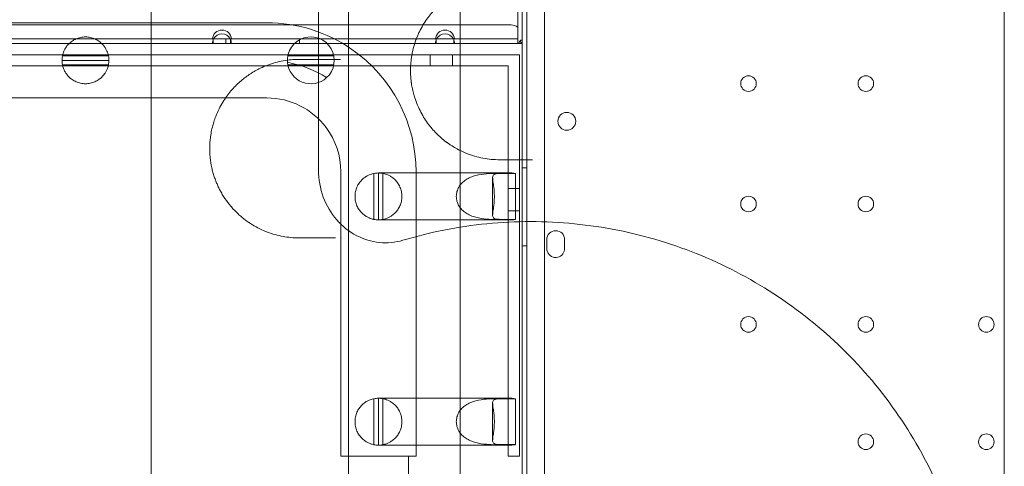
# Model space of a CAD drawing. Units: millimetres. Extents: x 2167 to 19667, y -823 to 13677.
# Drawn here: x 6118 to 6559, y 5261 to 5461 of the extents above; entities that cross this region are included whole.
import ezdxf

# ---------------------------------------------------------------- set-up
doc = ezdxf.new("R2010")
doc.units = ezdxf.units.MM
doc.header["$MEASUREMENT"] = 0

msp = doc.modelspace()

# ---------------------------------------------------------------- linework, layer by layer
at = {"color": 0, "linetype": 'Continuous', "lineweight": 0}
for p, q in [((6265.45, 5170.84), (6265.45, 6330.84)), ((6559.32, 5170.84), (6559.32, 6330.84)), ((6345.25, 5237.94), (6345.25, 6263.57)), ((6353.25, 5239.78), (6353.25, 6261.74)), ((6315.45, 5399.57), (6315.45, 6102.19)), ((6341.25, 5452.76), (6341.25, 5484.81)), ((6343.25, 5483.06), (6343.25, 5403.51)), ((6343.25, 5483.06), (6343.25, 5452.26)), ((5135.65, 5459.06), (6338.25, 5459.06)), ((6176.94, 5460), (5690.46, 5460)), ((6185.84, 5460), (6176.94, 5460)), ((6185.85, 5460), (6185.84, 5460)), ((6228.82, 5460), (6185.85, 5460)), ((6108.54, 5450.76), (6204.75, 5450.76)), ((6108.89, 5452.76), (6204.41, 5452.76)), ((6204.75, 5452.76), (6204.41, 5452.76)), ((6212.54, 5452.76), (6204.75, 5452.76)), ((6204.75, 5450.76), (6204.75, 5452.76)), ((6204.75, 5450.76), (6212.54, 5450.76)), ((6210.45, 5452.76), (6210.45, 5450.76)), ((6212.54, 5452.76), (6212.54, 5450.76)), ((6212.89, 5452.76), (6212.54, 5452.76)), ((6212.54, 5450.76), (6294.05, 5450.76)), ((6212.89, 5452.76), (6304.41, 5452.76)), ((6243.45, 5452.76), (6243.45, 5450.76)), ((6294.05, 5450.76), (6294.05, 5450.76)), ((6294.05, 5450.76), (6295.08, 5450.76)), ((6295.08, 5450.76), (6295.08, 5450.76)), ((6295.08, 5450.76), (6304.75, 5450.76)), ((6304.75, 5452.76), (6304.41, 5452.76)), ((6312.54, 5452.76), (6304.75, 5452.76)), ((6304.75, 5450.76), (6304.75, 5452.76)), ((6304.75, 5450.76), (6312.54, 5450.76)), ((6312.54, 5452.76), (6312.54, 5450.76)), ((6312.89, 5452.76), (6312.54, 5452.76)), ((6312.54, 5450.76), (6341.75, 5450.76)), ((6312.89, 5452.76), (6341.25, 5452.76)), ((6341.25, 5452.76), (6341.25, 5450.76)), ((6341.75, 5450.76), (6343.25, 5450.76)), ((6343.25, 5450.76), (6342.19, 5451.82)), ((6343.25, 5450.76), (6343.25, 5452.26)), ((6343.25, 5450.76), (6343.25, 5403.51)), ((5655.62, 5445.65), (6292.93, 5445.65)), ((6158, 5443.15), (6137, 5443.15)), ((6137.18, 5445.12), (6157.81, 5445.12)), ((6238.18, 5445.12), (6258.81, 5445.12)), ((6292.93, 5445.65), (6292.93, 5445.65)), ((6292.93, 5445.65), (6293.82, 5445.65)), ((6293.82, 5445.65), (6293.82, 5445.65)), ((6293.82, 5445.65), (6342, 5445.65)), ((6302, 5445.65), (6302, 5440.65)), ((6312, 5445.65), (6312, 5440.65)), ((6342, 5403.51), (6342, 5445.65)), ((6292.42, 5440.65), (5655.62, 5440.65)), ((6137.2, 5441.12), (6157.8, 5441.12)), ((6238.2, 5441.12), (6258.8, 5441.12)), ((6292.42, 5440.65), (6292.42, 5440.65)), ((6293.24, 5440.65), (6292.42, 5440.65)), ((6293.24, 5440.65), (6293.24, 5440.65)), ((6337, 5440.65), (6293.24, 5440.65)), ((6337, 5440.65), (6337, 5403.51)), ((6176.94, 5426.3), (5690.46, 5426.3)), ((6185.97, 5426.3), (6176.94, 5426.3)), ((6185.97, 5426.3), (6185.97, 5426.3)), ((6208.94, 5426.3), (6185.97, 5426.3)), ((6208.94, 5426.3), (6208.94, 5426.3)), ((6228.82, 5426.3), (6208.94, 5426.3)), ((6337, 5403.51), (6337, 5403.51)), ((6337, 5403.51), (6337, 5392.47)), ((6342, 5403.51), (6342, 5403.51)), ((6342, 5344.29), (6342, 5403.51)), ((6343.25, 5403.51), (6343.25, 5403.51)), ((6343.25, 5403.51), (6343.25, 5403.51)), ((6343.25, 5403.51), (6343.25, 5345.12)), ((6343.25, 5403.51), (6343.25, 5345.13)), ((6315.45, 5326.33), (6315.45, 5399.57)), ((6251.94, 5393.92), (6251.94, 5393.92)), ((6261.97, 5289.13), (6261.97, 5393.15)), ((6295.67, 5312.75), (6295.67, 5393.15)), ((6345.25, 5394.98), (6343.25, 5394.98)), ((6276.78, 5371.85), (6276.78, 5392.45)), ((6288.27, 5392.65), (6278.8, 5392.65)), ((6278.82, 5371.65), (6278.82, 5392.65)), ((6280.78, 5371.84), (6280.78, 5392.47)), ((6288.27, 5392.65), (6309.05, 5392.65)), ((6338.6, 5392.65), (6309.05, 5392.65)), ((6330, 5390.46), (6330, 5373.84)), ((6337, 5392.47), (6331.14, 5392.47)), ((6334.39, 5392.45), (6340.24, 5392.45)), ((6337, 5371.84), (6337, 5392.47)), ((6340.24, 5371.85), (6340.24, 5392.45)), ((6337, 5385.65), (6342, 5385.65)), ((6337, 5375.65), (6342, 5375.65)), ((6278.8, 5371.65), (6288.27, 5371.65)), ((6288.27, 5371.65), (6309.05, 5371.65)), ((6338.6, 5371.65), (6309.05, 5371.65)), ((6331.14, 5371.84), (6337, 5371.84)), ((6340.24, 5371.85), (6334.39, 5371.85)), ((6337, 5371.84), (6337, 5340.93)), ((6354.25, 5362.77), (6354.25, 5358.77)), ((6362.25, 5358.77), (6362.25, 5362.77)), ((6345.25, 5359.98), (6343.25, 5359.98)), ((6342, 5344.29), (6342, 5344.29)), ((6342, 5265.65), (6342, 5344.29)), ((6343.25, 5345.13), (6343.25, 5345.13)), ((6343.25, 5345.13), (6343.25, 5235.56)), ((6343.25, 5345.12), (6343.25, 5345.12)), ((6343.25, 5345.12), (6343.25, 5239.78)), ((6337, 5340.93), (6337, 5340.93)), ((6337, 5340.93), (6337, 5291.47)), ((6315.45, 5326.33), (6315.45, 5326.33)), ((6315.45, 5250.51), (6315.45, 5326.33)), ((6295.67, 5312.75), (6295.67, 5312.75)), ((6295.67, 5265.65), (6295.67, 5312.75)), ((6276.78, 5270.85), (6276.78, 5291.45)), ((6288.27, 5291.65), (6278.8, 5291.65)), ((6278.82, 5270.65), (6278.82, 5291.65)), ((6280.78, 5270.84), (6280.78, 5291.47)), ((6288.27, 5291.65), (6309.05, 5291.65)), ((6338.6, 5291.65), (6309.05, 5291.65)), ((6337, 5291.47), (6331.14, 5291.47)), ((6334.39, 5291.45), (6340.24, 5291.45)), ((6337, 5270.84), (6337, 5291.47)), ((6340.24, 5270.85), (6340.24, 5291.45)), ((6261.97, 5289.13), (6261.97, 5289.13)), ((6261.97, 5265.65), (6261.97, 5289.13)), ((6330, 5289.46), (6330, 5272.84)), ((6278.8, 5270.65), (6288.27, 5270.65)), ((6288.27, 5270.65), (6309.05, 5270.65)), ((6338.6, 5270.65), (6309.05, 5270.65)), ((6331.14, 5270.84), (6337, 5270.84)), ((6340.24, 5270.85), (6334.39, 5270.85)), ((6337, 5270.84), (6337, 5265.65)), ((6278.82, 5265.65), (6261.97, 5265.65)), ((6265.37, 5238.26), (6265.37, 5265.65)), ((6295.67, 5265.65), (6278.82, 5265.65)), ((6292.27, 5238.26), (6292.27, 5265.65)), ((6342, 5265.65), (6337, 5265.65))]:
    msp.add_line(p, q, dxfattribs=at)
for centre, radius in [((6444.66, 5432.75), 3.5), ((6497.26, 5432.75), 3.5), ((6363.22, 5415.83), 4), ((6444.66, 5378.75), 3.5), ((6497.26, 5378.75), 3.5), ((6444.66, 5324.75), 3.5), ((6497.26, 5324.75), 3.5), ((6551.26, 5324.75), 3.5), ((6497.26, 5272.15), 3.5), ((6551.26, 5272.15), 3.5)]:
    msp.add_circle(centre, radius, dxfattribs=at)
for centre, radius, start, end in [((6228.82, 5393.15), 66.85, 55.2218, 90), ((6338.25, 5454.06), 5, 53.1301, 90), ((6208.65, 5452.46), 4.25, 4.0478, 175.9522), ((6208.65, 5450.76), 4.25, 28.0725, 151.9275), ((6308.65, 5452.46), 4.25, 4.0478, 175.9522), ((6308.65, 5450.76), 4.25, 28.0725, 151.9275), ((6208.65, 5450.76), 4.25, 151.9275, 180), ((6208.65, 5450.76), 4.25, 360, 28.0725), ((6248.5, 5443.15), 10.5, 312.3631, 184.675), ((6308.65, 5450.76), 4.25, 151.9275, 180), ((6308.65, 5450.76), 4.25, 360, 28.0725), ((6343.25, 5450.76), 1.5, 90, 180), ((6228.82, 5393.15), 66.85, 55.2206, 55.2218), ((6228.82, 5393.15), 66.85, 0, 55.2206), ((6147.5, 5443.15), 10.5, 169.183, 180), ((6147.5, 5443.15), 10.5, 180, 191.1443), ((6147.5, 5443.15), 10.5, 348.8557, 0), ((6147.5, 5443.15), 10.5, 0, 10.817), ((6248.5, 5443.15), 10.5, 184.675, 312.3631), ((6228.82, 5393.15), 50, 57.6541, 79.3841), ((6228.82, 5393.15), 33.15, 36.8734, 90), ((6228.82, 5393.15), 33.15, 36.8732, 36.8734), ((6228.82, 5393.15), 33.15, 0, 36.8732), ((6278.8, 5382.15), 10.5, 89.908, 101.1443), ((6278.8, 5382.15), 10.5, 79.183, 89.908), ((6278.8, 5382.15), 10.5, 258.8557, 270.092), ((6278.8, 5382.15), 10.5, 270.092, 280.817), ((6358.25, 5362.77), 4, 0, 180), ((6358.25, 5358.77), 4, 180, 263.3586), ((6358.25, 5358.77), 4, 263.3656, 343.4822), ((6358.25, 5358.77), 4, 343.4854, 0), ((6358.25, 5358.77), 4, 343.4822, 343.4854), ((6358.25, 5358.77), 4, 263.3586, 263.3656), ((6278.8, 5281.15), 10.5, 89.908, 101.1443), ((6278.8, 5281.15), 10.5, 79.183, 89.908), ((6278.8, 5281.15), 10.5, 258.8557, 270.092), ((6278.8, 5281.15), 10.5, 270.092, 280.817)]:
    msp.add_arc(centre, radius, start, end, dxfattribs=at)
for centre, start_param, end_param in [((6338.6, 5382.15), 6.088681, 6.471977), ((6338.6, 5382.15), 2.952801, 3.336097), ((6338.6, 5281.15), 6.088681, 6.471977), ((6338.6, 5281.15), 2.952801, 3.336097)]:
    msp.add_ellipse(centre, major_axis=(0, 10.5), ratio=0.810679, start_param=start_param, end_param=end_param, dxfattribs=at)
for points, knots in [([(6176.94, 6266.72), (6176.94, 6193.02), (6176.94, 6021.06), (6176.94, 5849.09), (6176.94, 5750.83), (6176.94, 5677.14), (6176.94, 5505.22), (6176.94, 5333.29), (6176.94, 5235.05)], [0, 0, 0, 0, 22.109848, 51.589645, 51.589645, 51.589645, 73.694427, 103.167469, 103.167469, 103.167469, 103.167469]), ([(6251.94, 6089.3), (6251.94, 5976.47), (6251.94, 5863.65), (6251.94, 5750.82), (6251.94, 5638.02), (6251.94, 5525.22), (6251.94, 5412.42)], [5.773769, 5.773769, 5.773769, 5.773769, 39.621588, 39.621588, 39.621588, 73.461596, 73.461596, 73.461596, 73.461596]), ([(6333.19, 5478.58), (6330.65, 5478.58), (6325.6, 5478.1), (6320.08, 5476.48), (6316.52, 5474.95), (6314.18, 5473.81), (6310.15, 5471.47), (6306.14, 5468.26), (6303.15, 5465.02), (6301.87, 5463.47), (6300, 5461.03), (6298.28, 5458.27), (6296.79, 5455.21), (6296.31, 5454.08), (6296.03, 5453.4), (6295.93, 5453.13), (6295.74, 5452.64), (6295.48, 5451.94), (6295.24, 5451.22), (6295.07, 5450.72), (6294.99, 5450.46), (6294.95, 5450.31), (6294.57, 5449.07), (6294.09, 5447.2), (6293.64, 5444.69), (6293.43, 5443.07), (6293.31, 5441.76), (6293.25, 5440.94), (6293.2, 5439.94), (6293.16, 5437.96), (6293.26, 5435.71), (6293.47, 5433.8), (6293.58, 5432.93), (6293.78, 5431.64), (6294.08, 5430.11), (6294.48, 5428.47), (6295.03, 5426.47), (6295.96, 5423.79), (6297.4, 5420.59), (6299.04, 5417.66), (6300.36, 5415.68), (6301.6, 5414.01), (6302.88, 5412.42), (6304.73, 5410.41), (6306.84, 5408.43), (6308.39, 5407.18), (6309.31, 5406.48), (6309.68, 5406.21), (6310.33, 5405.75), (6311.63, 5404.86), (6314.3, 5403.24), (6319.03, 5400.97), (6325.61, 5399.05), (6330.66, 5398.58), (6333.19, 5398.58)], [0, 0, 0, 0, 1.03734, 2.074679, 2.334014, 2.593349, 3.112019, 4.149358, 4.495138, 4.668028, 4.840918, 5.532478, 5.705368, 5.878258, 5.899869, 5.92148, 5.964703, 6.051148, 6.137593, 6.180815, 6.202426, 6.213232, 6.224038, 6.569817, 6.742707, 6.915597, 7.002042, 7.088487, 7.13171, 7.261377, 7.607157, 7.722417, 7.765639, 7.837677, 8.068197, 8.183457, 8.298717, 8.644497, 8.990276, 9.336056, 9.681836, 9.768281, 10.027616, 10.373396, 10.719176, 11.064956, 11.108178, 11.151401, 11.237846, 11.410736, 11.756515, 12.448075, 13.485415, 14.522754, 14.522754, 14.522754, 14.522754]), ([(6157.81, 5445.12), (6157.81, 5445.12), (6157.78, 5445.36), (6157.52, 5446.34), (6157.28, 5447.09), (6156.65, 5448.31), (6156.39, 5448.76), (6155.73, 5449.7), (6155.32, 5450.18), (6154.48, 5451.01), (6154.02, 5451.41), (6152.95, 5452.15), (6152.36, 5452.49), (6151.07, 5453.05), (6150.38, 5453.28), (6148.95, 5453.58), (6148.22, 5453.65), (6147.5, 5453.65), (6146.78, 5453.65), (6146.04, 5453.58), (6144.62, 5453.28), (6143.93, 5453.05), (6142.64, 5452.49), (6142.04, 5452.15), (6140.98, 5451.41), (6140.51, 5451.01), (6139.67, 5450.18), (6139.27, 5449.7), (6138.6, 5448.76), (6138.34, 5448.31), (6137.72, 5447.09), (6137.48, 5446.34), (6137.22, 5445.36), (6137.18, 5445.12), (6137.18, 5445.12)], [-2.454406, -2.454406, -2.454406, -2.454406, -1.903486, -1.903486, -1.352566, -1.352566, -1.108674, -1.108674, -0.864783, -0.864783, -0.648587, -0.648587, -0.432392, -0.432392, -0.216196, -0.216196, 0, 0, 0, 0.216196, 0.216196, 0.432392, 0.432392, 0.648587, 0.648587, 0.864783, 0.864783, 1.108674, 1.108674, 1.352566, 1.352566, 1.903486, 1.903486, 2.454406, 2.454406, 2.454406, 2.454406]), ([(6243.19, 5443.56), (6240.8, 5443.56), (6236.05, 5443.13), (6230.27, 5441.55), (6226.53, 5439.95), (6223.59, 5438.48), (6221.06, 5436.96), (6218.25, 5434.87), (6215.5, 5432.52), (6212.84, 5429.76), (6210.36, 5426.49), (6208.01, 5422.83), (6206.25, 5419.19), (6205.11, 5415.85), (6204.58, 5414.11), (6204.01, 5411.8), (6203.61, 5409.48), (6203.4, 5407.71), (6203.26, 5406.16), (6203.17, 5404.19), (6203.2, 5401.81), (6203.43, 5398.7), (6203.92, 5395.67), (6204.61, 5392.89), (6205.22, 5390.91), (6205.9, 5389.04), (6206.64, 5387.27), (6207.43, 5385.6), (6208.35, 5383.86), (6209.8, 5381.44), (6211.36, 5379.27), (6213.52, 5376.66), (6215.38, 5374.74), (6217.46, 5372.9), (6219.57, 5371.22), (6223.36, 5368.65), (6229, 5365.92), (6236.01, 5363.99), (6240.79, 5363.56), (6243.19, 5363.56)], [0, 0, 0, 0, 1.235598, 2.471197, 3.088996, 3.294929, 4.118661, 4.530527, 4.942393, 5.766126, 6.177992, 6.589858, 7.41359, 7.550879, 7.688167, 7.962745, 8.237322, 8.340289, 8.443255, 8.649188, 8.855121, 9.061054, 9.47292, 9.678854, 9.884787, 10.09072, 10.296653, 10.502586, 10.708519, 10.983096, 11.532251, 11.738184, 12.355983, 12.664883, 12.973782, 13.591582, 14.82718, 16.062778, 17.298377, 17.298377, 17.298377, 17.298377]), ([(6261.84, 5443.56), (6261.78, 5443.56), (6261.32, 5443.56), (6260.52, 5443.56), (6259.87, 5443.56), (6259.57, 5443.56)], [0.8141676, 0.8141676, 0.8141676, 0.8141676, 0.8377161, 1.0052593, 1.1728025, 1.1728025, 1.1728025, 1.1728025]), ([(6137.2, 5441.12), (6137.2, 5441.12), (6137.23, 5440.89), (6137.5, 5439.92), (6137.73, 5439.17), (6138.36, 5437.95), (6138.62, 5437.51), (6139.29, 5436.58), (6139.69, 5436.1), (6140.53, 5435.28), (6141, 5434.88), (6142.06, 5434.15), (6142.65, 5433.81), (6143.94, 5433.25), (6144.63, 5433.03), (6146.05, 5432.73), (6146.78, 5432.65), (6148.22, 5432.65), (6148.95, 5432.73), (6150.37, 5433.03), (6151.06, 5433.25), (6152.34, 5433.81), (6152.94, 5434.15), (6154, 5434.88), (6154.46, 5435.28), (6155.3, 5436.1), (6155.71, 5436.58), (6156.37, 5437.51), (6156.63, 5437.95), (6157.26, 5439.17), (6157.5, 5439.92), (6157.76, 5440.89), (6157.8, 5441.12), (6157.8, 5441.12)], [2.446116, 2.446116, 2.446116, 2.446116, 2.994914, 2.994914, 3.543712, 3.543712, 3.786923, 3.786923, 4.030133, 4.030133, 4.245658, 4.245658, 4.461182, 4.461182, 4.676707, 4.676707, 4.892232, 4.892232, 5.107756, 5.107756, 5.323281, 5.323281, 5.538805, 5.538805, 5.75433, 5.75433, 5.997541, 5.997541, 6.240751, 6.240751, 6.789549, 6.789549, 7.338347, 7.338347, 7.338347, 7.338347]), ([(6251.94, 5412.42), (6251.94, 5411.28), (6251.94, 5408.45), (6251.94, 5402.36), (6251.94, 5396.96), (6251.94, 5393.92)], [0, 0, 0, 0, 2.521333, 5.042666, 7.53019, 7.53019, 7.53019, 7.53019]), ([(6289.81, 5362.5), (6286.37, 5361.48), (6282.79, 5361.13), (6275.66, 5361.85), (6272.23, 5362.89), (6265.65, 5366.32), (6262.64, 5368.75), (6257.52, 5374.66), (6255.49, 5378.14), (6252.67, 5385.73), (6251.94, 5389.81), (6251.94, 5393.92)], [0, 0, 0, 0, 1.075827, 1.075827, 2.148006, 2.148006, 3.29897, 3.29897, 4.491708, 4.491708, 5.720246, 5.720246, 5.720246, 5.720246]), ([(6276.78, 5371.85), (6276.78, 5371.85), (6276.54, 5371.89), (6275.57, 5372.15), (6274.83, 5372.39), (6273.61, 5373.02), (6273.16, 5373.28), (6272.24, 5373.94), (6271.75, 5374.35), (6270.93, 5375.19), (6270.53, 5375.65), (6269.8, 5376.71), (6269.46, 5377.31), (6268.9, 5378.59), (6268.68, 5379.28), (6268.38, 5380.7), (6268.3, 5381.43), (6268.3, 5382.87), (6268.38, 5383.6), (6268.68, 5385.02), (6268.9, 5385.71), (6269.46, 5387), (6269.8, 5387.59), (6270.53, 5388.65), (6270.93, 5389.12), (6271.75, 5389.96), (6272.24, 5390.36), (6273.16, 5391.03), (6273.61, 5391.29), (6274.83, 5391.92), (6275.57, 5392.15), (6276.54, 5392.42), (6276.78, 5392.45), (6276.78, 5392.45)], [2.446116, 2.446116, 2.446116, 2.446116, 2.994914, 2.994914, 3.543712, 3.543712, 3.786923, 3.786923, 4.030133, 4.030133, 4.245658, 4.245658, 4.461182, 4.461182, 4.676707, 4.676707, 4.892232, 4.892232, 5.107756, 5.107756, 5.323281, 5.323281, 5.538805, 5.538805, 5.75433, 5.75433, 5.997541, 5.997541, 6.240751, 6.240751, 6.789549, 6.789549, 7.338347, 7.338347, 7.338347, 7.338347]), ([(6280.78, 5392.47), (6280.78, 5392.47), (6281.01, 5392.43), (6281.99, 5392.17), (6282.74, 5391.93), (6283.97, 5391.31), (6284.41, 5391.05), (6285.35, 5390.38), (6285.83, 5389.98), (6286.66, 5389.14), (6287.06, 5388.67), (6287.8, 5387.61), (6288.14, 5387.01), (6288.7, 5385.72), (6288.93, 5385.03), (6289.23, 5383.61), (6289.3, 5382.87), (6289.3, 5382.15), (6289.3, 5381.43), (6289.23, 5380.7), (6288.93, 5379.27), (6288.7, 5378.58), (6288.14, 5377.29), (6287.8, 5376.7), (6287.06, 5375.63), (6286.66, 5375.17), (6285.83, 5374.33), (6285.35, 5373.92), (6284.41, 5373.26), (6283.97, 5373), (6282.74, 5372.37), (6281.99, 5372.13), (6281.01, 5371.87), (6280.78, 5371.84), (6280.78, 5371.84)], [-2.454406, -2.454406, -2.454406, -2.454406, -1.903486, -1.903486, -1.352566, -1.352566, -1.108674, -1.108674, -0.864783, -0.864783, -0.648587, -0.648587, -0.432392, -0.432392, -0.216196, -0.216196, 0, 0, 0, 0.216196, 0.216196, 0.432392, 0.432392, 0.648587, 0.648587, 0.864783, 0.864783, 1.108674, 1.108674, 1.352566, 1.352566, 1.903486, 1.903486, 2.454406, 2.454406, 2.454406, 2.454406]), ([(6331.14, 5392.47), (6330.07, 5392.47), (6328.71, 5392.43), (6325.67, 5392.17), (6323.99, 5391.93), (6321.67, 5391.31), (6320.88, 5391.05), (6319.33, 5390.38), (6318.57, 5389.98), (6317.32, 5389.14), (6316.75, 5388.67), (6315.71, 5387.61), (6315.25, 5387.01), (6314.49, 5385.72), (6314.2, 5385.03), (6313.81, 5383.61), (6313.71, 5382.87), (6313.71, 5382.15), (6313.71, 5381.43), (6313.81, 5380.7), (6314.2, 5379.27), (6314.49, 5378.58), (6315.25, 5377.29), (6315.71, 5376.7), (6316.75, 5375.63), (6317.32, 5375.17), (6318.57, 5374.33), (6319.33, 5373.92), (6320.88, 5373.26), (6321.67, 5373), (6323.99, 5372.37), (6325.67, 5372.13), (6328.71, 5371.87), (6330.07, 5371.84), (6331.14, 5371.84)], [-2.454406, -2.454406, -2.454406, -2.454406, -1.903486, -1.903486, -1.352566, -1.352566, -1.108674, -1.108674, -0.864783, -0.864783, -0.648587, -0.648587, -0.432392, -0.432392, -0.216196, -0.216196, 0, 0, 0, 0.216196, 0.216196, 0.432392, 0.432392, 0.648587, 0.648587, 0.864783, 0.864783, 1.108674, 1.108674, 1.352566, 1.352566, 1.903486, 1.903486, 2.454406, 2.454406, 2.454406, 2.454406]), ([(6334.39, 5371.85), (6333.31, 5371.85), (6332.34, 5371.89), (6330.89, 5372.15), (6330.42, 5372.39), (6330.09, 5373.02), (6330.02, 5373.28), (6329.98, 5373.94), (6330.01, 5374.35), (6330.11, 5375.19), (6330.18, 5375.65), (6330.33, 5376.71), (6330.42, 5377.31), (6330.57, 5378.59), (6330.64, 5379.28), (6330.74, 5380.7), (6330.76, 5381.43), (6330.76, 5382.87), (6330.74, 5383.6), (6330.64, 5385.02), (6330.57, 5385.71), (6330.42, 5387), (6330.33, 5387.59), (6330.18, 5388.65), (6330.11, 5389.12), (6330.01, 5389.96), (6329.98, 5390.36), (6330.02, 5391.03), (6330.09, 5391.29), (6330.42, 5391.92), (6330.89, 5392.15), (6332.34, 5392.42), (6333.31, 5392.45), (6334.39, 5392.45)], [2.446116, 2.446116, 2.446116, 2.446116, 2.994914, 2.994914, 3.543712, 3.543712, 3.786923, 3.786923, 4.030133, 4.030133, 4.245658, 4.245658, 4.461182, 4.461182, 4.676707, 4.676707, 4.892232, 4.892232, 5.107756, 5.107756, 5.323281, 5.323281, 5.538805, 5.538805, 5.75433, 5.75433, 5.997541, 5.997541, 6.240751, 6.240751, 6.789549, 6.789549, 7.338347, 7.338347, 7.338347, 7.338347]), ([(6488.36, 5312.26), (6479.11, 5321.51), (6458.79, 5338.19), (6424.02, 5356.79), (6386.29, 5368.25), (6347.04, 5372.13), (6314.61, 5368.95), (6295.81, 5364.29), (6289.81, 5362.5)], [1, 1, 1, 1, 1.0312306, 1.0624611, 1.0936917, 1.1249223, 1.1561529, 1.1711106, 1.1711106, 1.1711106, 1.1711106]), ([(6538.61, 5113.7), (6540.3, 5119.36), (6542.27, 5127.23), (6544.96, 5141.66), (6546.26, 5152.55), (6546.79, 5162.41), (6546.91, 5166.79), (6547.1, 5182.13), (6544.49, 5209.55), (6533.07, 5247.52), (6514.43, 5282.52), (6497.67, 5302.96), (6488.36, 5312.26)], [0.8288894, 0.8288894, 0.8288894, 0.8288894, 0.8429904, 0.848224, 0.863925, 0.8691586, 0.8717755, 0.8743923, 0.9057942, 0.9371961, 0.9685981, 1, 1, 1, 1]), ([(6276.78, 5270.85), (6276.78, 5270.85), (6276.54, 5270.89), (6275.57, 5271.15), (6274.83, 5271.39), (6273.61, 5272.02), (6273.16, 5272.28), (6272.24, 5272.94), (6271.75, 5273.35), (6270.93, 5274.19), (6270.53, 5274.65), (6269.8, 5275.71), (6269.46, 5276.31), (6268.9, 5277.59), (6268.68, 5278.28), (6268.38, 5279.7), (6268.3, 5280.43), (6268.3, 5281.87), (6268.38, 5282.6), (6268.68, 5284.02), (6268.9, 5284.71), (6269.46, 5286), (6269.8, 5286.59), (6270.53, 5287.65), (6270.93, 5288.12), (6271.75, 5288.96), (6272.24, 5289.36), (6273.16, 5290.03), (6273.61, 5290.29), (6274.83, 5290.92), (6275.57, 5291.15), (6276.54, 5291.42), (6276.78, 5291.45), (6276.78, 5291.45)], [2.446116, 2.446116, 2.446116, 2.446116, 2.994914, 2.994914, 3.543712, 3.543712, 3.786923, 3.786923, 4.030133, 4.030133, 4.245658, 4.245658, 4.461182, 4.461182, 4.676707, 4.676707, 4.892232, 4.892232, 5.107756, 5.107756, 5.323281, 5.323281, 5.538805, 5.538805, 5.75433, 5.75433, 5.997541, 5.997541, 6.240751, 6.240751, 6.789549, 6.789549, 7.338347, 7.338347, 7.338347, 7.338347]), ([(6280.78, 5291.47), (6280.78, 5291.47), (6281.01, 5291.43), (6281.99, 5291.17), (6282.74, 5290.93), (6283.97, 5290.31), (6284.41, 5290.05), (6285.35, 5289.38), (6285.83, 5288.98), (6286.66, 5288.14), (6287.06, 5287.67), (6287.8, 5286.61), (6288.14, 5286.01), (6288.7, 5284.72), (6288.93, 5284.03), (6289.23, 5282.61), (6289.3, 5281.87), (6289.3, 5281.15), (6289.3, 5280.43), (6289.23, 5279.7), (6288.93, 5278.27), (6288.7, 5277.58), (6288.14, 5276.29), (6287.8, 5275.7), (6287.06, 5274.63), (6286.66, 5274.17), (6285.83, 5273.33), (6285.35, 5272.92), (6284.41, 5272.26), (6283.97, 5272), (6282.74, 5271.37), (6281.99, 5271.13), (6281.01, 5270.87), (6280.78, 5270.84), (6280.78, 5270.84)], [-2.454406, -2.454406, -2.454406, -2.454406, -1.903486, -1.903486, -1.352566, -1.352566, -1.108674, -1.108674, -0.864783, -0.864783, -0.648587, -0.648587, -0.432392, -0.432392, -0.216196, -0.216196, 0, 0, 0, 0.216196, 0.216196, 0.432392, 0.432392, 0.648587, 0.648587, 0.864783, 0.864783, 1.108674, 1.108674, 1.352566, 1.352566, 1.903486, 1.903486, 2.454406, 2.454406, 2.454406, 2.454406]), ([(6331.14, 5291.47), (6330.07, 5291.47), (6328.71, 5291.43), (6325.67, 5291.17), (6323.99, 5290.93), (6321.67, 5290.31), (6320.88, 5290.05), (6319.33, 5289.38), (6318.57, 5288.98), (6317.32, 5288.14), (6316.75, 5287.67), (6315.71, 5286.61), (6315.25, 5286.01), (6314.49, 5284.72), (6314.2, 5284.03), (6313.81, 5282.61), (6313.71, 5281.87), (6313.71, 5281.15), (6313.71, 5280.43), (6313.81, 5279.7), (6314.2, 5278.27), (6314.49, 5277.58), (6315.25, 5276.29), (6315.71, 5275.7), (6316.75, 5274.63), (6317.32, 5274.17), (6318.57, 5273.33), (6319.33, 5272.92), (6320.88, 5272.26), (6321.67, 5272), (6323.99, 5271.37), (6325.67, 5271.13), (6328.71, 5270.87), (6330.07, 5270.84), (6331.14, 5270.84)], [-2.454406, -2.454406, -2.454406, -2.454406, -1.903486, -1.903486, -1.352566, -1.352566, -1.108674, -1.108674, -0.864783, -0.864783, -0.648587, -0.648587, -0.432392, -0.432392, -0.216196, -0.216196, 0, 0, 0, 0.216196, 0.216196, 0.432392, 0.432392, 0.648587, 0.648587, 0.864783, 0.864783, 1.108674, 1.108674, 1.352566, 1.352566, 1.903486, 1.903486, 2.454406, 2.454406, 2.454406, 2.454406]), ([(6334.39, 5270.85), (6333.31, 5270.85), (6332.34, 5270.89), (6330.89, 5271.15), (6330.42, 5271.39), (6330.09, 5272.02), (6330.02, 5272.28), (6329.98, 5272.94), (6330.01, 5273.35), (6330.11, 5274.19), (6330.18, 5274.65), (6330.33, 5275.71), (6330.42, 5276.31), (6330.57, 5277.59), (6330.64, 5278.28), (6330.74, 5279.7), (6330.76, 5280.43), (6330.76, 5281.87), (6330.74, 5282.6), (6330.64, 5284.02), (6330.57, 5284.71), (6330.42, 5286), (6330.33, 5286.59), (6330.18, 5287.65), (6330.11, 5288.12), (6330.01, 5288.96), (6329.98, 5289.36), (6330.02, 5290.03), (6330.09, 5290.29), (6330.42, 5290.92), (6330.89, 5291.15), (6332.34, 5291.42), (6333.31, 5291.45), (6334.39, 5291.45)], [2.446116, 2.446116, 2.446116, 2.446116, 2.994914, 2.994914, 3.543712, 3.543712, 3.786923, 3.786923, 4.030133, 4.030133, 4.245658, 4.245658, 4.461182, 4.461182, 4.676707, 4.676707, 4.892232, 4.892232, 5.107756, 5.107756, 5.323281, 5.323281, 5.538805, 5.538805, 5.75433, 5.75433, 5.997541, 5.997541, 6.240751, 6.240751, 6.789549, 6.789549, 7.338347, 7.338347, 7.338347, 7.338347])]:
    msp.add_open_spline(points, degree=3, knots=knots, dxfattribs=at)
for points in [[(6259.57, 5443.56), (6253.98, 5443.56), (6248.52, 5443.56), (6243.19, 5443.56)], [(6333.19, 5398.58), (6337.97, 5398.58), (6342.84, 5398.58), (6347.78, 5398.58)], [(6351.16, 5398.58), (6351.16, 5398.58), (6351.16, 5398.58), (6351.16, 5398.58)], [(6243.19, 5363.56), (6248.52, 5363.56), (6253.98, 5363.56), (6259.57, 5363.56)], [(6262.43, 5363.56), (6262.43, 5363.56), (6262.43, 5363.56), (6262.43, 5363.56)]]:
    msp.add_open_spline(points, degree=3, dxfattribs=at)

doc.saveas('drawing.dxf')
